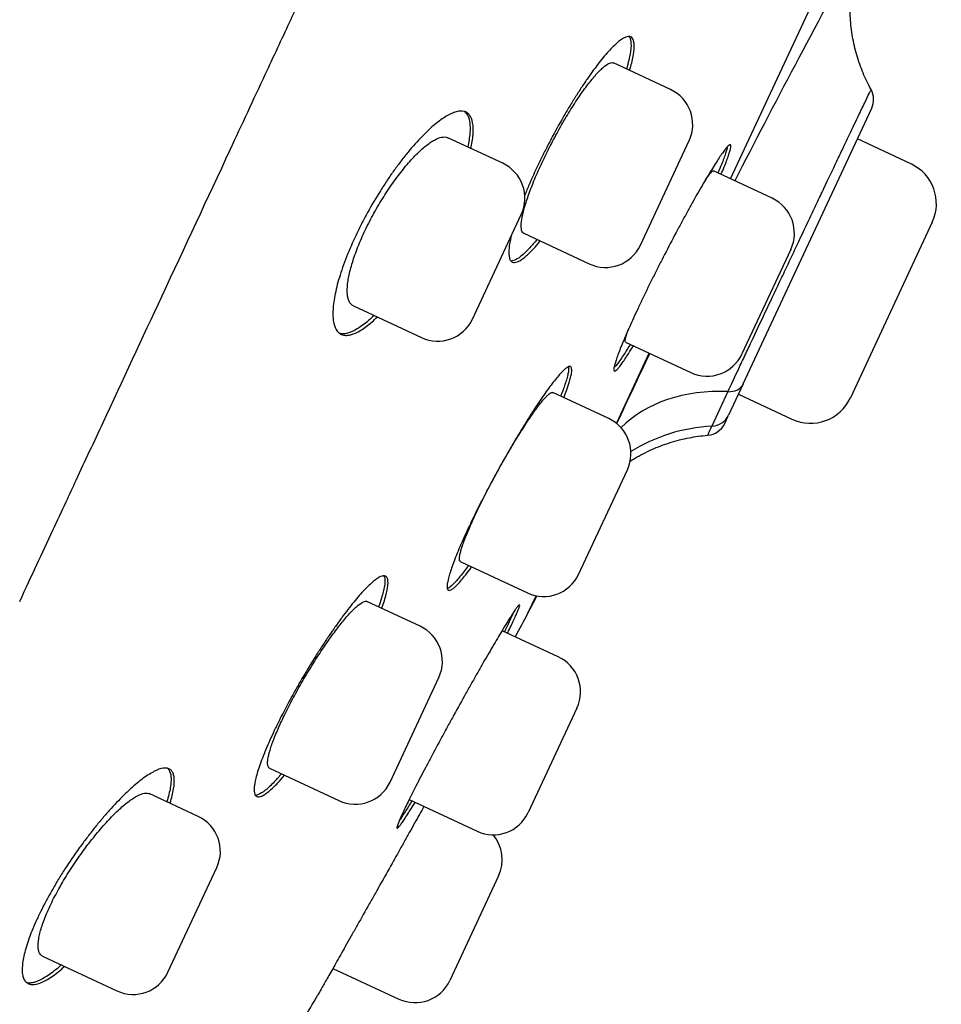
# Model space of a CAD drawing. Units: millimetres. Extents: x -18 to 399, y -35 to 1276.
# Drawn here: x 369 to 382, y 1067 to 1081 of the extents above; entities that cross this region are included whole.
import ezdxf

# ---------------------------------------------------------------- set-up
doc = ezdxf.new("R2010")
doc.units = ezdxf.units.MM
doc.layers.add('Default', color=7, linetype='Continuous')
doc.layers.add('DV2_Default', color=7, linetype='Continuous')

# ---------------------------------------------------------------- blocks, each defined once
blk = doc.blocks.new('SE1')
at = {"layer": 'DV2_Default', "color": 7}
for p, q in [((379.073, 1078.743), (382.143, 1085.325)), ((378.201, 1080.043), (377.369, 1080.431)), ((379.259, 1075.757), (381.13, 1079.77)), ((375.758, 1078.969), (374.958, 1079.342)), ((381.701, 1078.96), (380.922, 1079.323)), ((377.762, 1077.776), (378.472, 1079.299)), ((379.68, 1078.46), (378.825, 1078.859)), ((375.319, 1076.702), (376.029, 1078.225)), ((382.011, 1078.11), (380.819, 1075.554)), ((376.065, 1077.95), (377.018, 1077.505)), ((379.951, 1077.715), (379.241, 1076.193)), ((373.585, 1076.893), (374.575, 1076.431)), ((377.546, 1076.366), (378.497, 1075.922)), ((377.413, 1075.183), (377.89, 1076.205)), ((379.259, 1075.757), (379.046, 1075.302)), ((377.302, 1075.252), (376.486, 1075.632)), ((379.189, 1075.608), (379.968, 1075.244)), ((378.991, 1075.183), (379.046, 1075.302)), ((376.863, 1072.985), (377.573, 1074.508)), ((375.141, 1073.17), (376.119, 1072.714)), ((374.557, 1072.229), (373.782, 1072.59)), ((376.126, 1072.422), (376.243, 1072.673)), ((376.567, 1071.784), (375.749, 1072.165)), ((374.118, 1069.962), (374.828, 1071.484)), ((376.838, 1071.039), (376.128, 1069.517)), ((372.364, 1070.162), (373.374, 1069.691)), ((371.324, 1069.46), (370.611, 1069.793)), ((374.397, 1069.706), (375.384, 1069.246)), ((370.885, 1067.194), (371.595, 1068.716)), ((375.699, 1068.596), (374.989, 1067.073)), ((369.061, 1067.426), (370.141, 1066.923)), ((373.287, 1067.249), (374.244, 1066.802))]:
    blk.add_line(p, q, dxfattribs=at)
for centre, radius, start, end in [((479.044, 1027.879), 112.096, 151.08981, 153.03186), ((377.964, 1079.535), 0.56, 335, 65), ((380.858, 1079.897), 0.3, 335, 28.7308), ((375.521, 1078.461), 0.56, 335, 65), ((381.431, 1078.38), 0.64, 335, 65), ((379.444, 1077.952), 0.56, 335, 65), ((377.254, 1078.013), 0.56, 245, 335), ((374.811, 1076.939), 0.56, 245, 335), ((479.044, 1027.879), 112.096, 154.46379, 155.04105), ((378.734, 1076.43), 0.56, 245, 335), ((481.801, 1027.419), 113.517, 154.85998, 155.14002), ((380.239, 1075.824), 0.64, 245, 335), ((377.065, 1074.744), 0.56, 335, 65), ((378.719, 1075.309), 0.3, 274.6717, 334.9997), ((376.355, 1073.222), 0.56, 245, 335), ((74.916, 1230.132), 340, 332.36393, 332.4113), ((239.695, 1143.855), 154, 332.2181, 332.36393), ((374.32, 1071.721), 0.56, 335, 65), ((376.331, 1071.276), 0.56, 335, 65), ((373.61, 1070.198), 0.56, 245, 335), ((371.088, 1068.953), 0.56, 335, 65), ((375.621, 1069.753), 0.56, 245, 335), ((375.191, 1068.832), 0.56, 335, 40.1425), ((370.378, 1067.43), 0.56, 245, 335), ((374.481, 1067.31), 0.56, 245, 335), ((239.695, 1143.855), 154, 329.69034, 330.00058)]:
    blk.add_arc(centre, radius, start, end, dxfattribs=at)
for centre, major_axis, ratio, start_param, end_param in [((378.987, 1075.884), (-0.272, 0.127), 0.749438, 2.081073, 3.141593), ((379.453, 1073.647), (-2.255, 1.079), 0.747023, 5.229939, 6.023777), ((378.774, 1075.429), (0.272, -0.127), 0.948092, 5.222666, 6.283185), ((379.035, 1072.751), (-2.287, 1.01), 0.949216, 5.203179, 5.714271)]:
    blk.add_ellipse(centre, major_axis=major_axis, ratio=ratio, start_param=start_param, end_param=end_param, dxfattribs=at)
for points, knots in [([(368.727, 1072.592), (368.819, 1072.789), (368.965, 1073.102), (369.199, 1073.604), (369.386, 1074.005), (369.631, 1074.532), (370.094, 1075.524), (370.839, 1077.123), (371.628, 1078.816), (372.25, 1080.151), (372.637, 1080.98), (373.013, 1081.789), (373.411, 1082.644), (373.884, 1083.659), (374.403, 1084.775), (374.906, 1085.855), (375.32, 1086.744), (375.628, 1087.404), (375.913, 1088.017), (376.25, 1088.74), (376.456, 1089.183), (376.585, 1089.461)], [0, 0, 0, 0, 0.033522, 0.064095, 0.089742, 0.109202, 0.1605, 0.272159, 0.399255, 0.464177, 0.509261, 0.546045, 0.606695, 0.659707, 0.723846, 0.80187, 0.847611, 0.879059, 0.915636, 0.956103, 1, 1, 1, 1]), ([(381.121, 1080.041), (381.073, 1080.128), (381.002, 1080.279), (380.906, 1080.546), (380.847, 1080.809), (380.814, 1081.076), (380.811, 1081.325), (380.829, 1081.543), (380.858, 1081.718), (380.889, 1081.85), (380.917, 1081.948), (380.94, 1082.019), (380.957, 1082.066), (380.965, 1082.086), (380.966, 1082.089), (380.966, 1082.089)], [0, 0, 0, 0, 0.103842, 0.210217, 0.315747, 0.419439, 0.518329, 0.605899, 0.676133, 0.733813, 0.784316, 0.8343, 0.890005, 0.957403, 1, 1, 1, 1]), ([(377.606, 1080.321), (377.608, 1080.331), (377.611, 1080.34), (377.624, 1080.388), (377.634, 1080.423), (377.657, 1080.524), (377.666, 1080.582), (377.672, 1080.656), (377.672, 1080.679), (377.67, 1080.719), (377.665, 1080.753), (377.654, 1080.778), (377.641, 1080.797), (377.633, 1080.804), (377.604, 1080.818), (377.579, 1080.817), (377.535, 1080.8), (377.518, 1080.791), (377.484, 1080.77), (377.465, 1080.756), (377.406, 1080.708), (377.363, 1080.667), (377.292, 1080.591), (377.267, 1080.563), (377.216, 1080.502), (377.19, 1080.47), (377.11, 1080.368), (377.055, 1080.292), (376.967, 1080.167), (376.938, 1080.123), (376.879, 1080.034), (376.819, 1079.941), (376.759, 1079.844), (376.699, 1079.744), (376.669, 1079.693), (376.579, 1079.537), (376.52, 1079.431), (376.435, 1079.269), (376.407, 1079.215), (376.365, 1079.133), (376.352, 1079.106), (376.325, 1079.052), (376.311, 1079.024), (376.246, 1078.89), (376.198, 1078.784), (376.13, 1078.628), (376.108, 1078.577), (376.085, 1078.52), (376.082, 1078.513), (376.079, 1078.506)], [0, 0, 0, 0, 0.008921, 0.008921, 0.044148, 0.044148, 0.114603, 0.114603, 0.14983, 0.14983, 0.185057, 0.220284, 0.220284, 0.255511, 0.255511, 0.325966, 0.325966, 0.361193, 0.361193, 0.39642, 0.39642, 0.466875, 0.466875, 0.502102, 0.502102, 0.537329, 0.537329, 0.607783, 0.607783, 0.643011, 0.643011, 0.678238, 0.713465, 0.713465, 0.748692, 0.748692, 0.819147, 0.819147, 0.854374, 0.854374, 0.871988, 0.871988, 0.889601, 0.889601, 0.960056, 0.960056, 0.995283, 0.995283, 1, 1, 1, 1]), ([(377.597, 1080.815), (377.599, 1080.812), (377.601, 1080.81), (377.61, 1080.796), (377.615, 1080.783), (377.626, 1080.737), (377.628, 1080.697), (377.621, 1080.622), (377.618, 1080.595), (377.608, 1080.535), (377.601, 1080.503), (377.584, 1080.43), (377.573, 1080.387), (377.56, 1080.342)], [0, 0, 0, 0, 0.047151, 0.047151, 0.20149, 0.20149, 0.510168, 0.510168, 0.664508, 0.664508, 0.818847, 0.818847, 1, 1, 1, 1]), ([(376.065, 1077.949), (376.065, 1077.95), (376.064, 1077.95), (376.048, 1077.959), (376.038, 1077.974), (376.03, 1078.009), (376.028, 1078.023), (376.026, 1078.054), (376.027, 1078.071), (376.031, 1078.128), (376.038, 1078.173), (376.062, 1078.277), (376.078, 1078.335), (376.108, 1078.429), (376.118, 1078.462), (376.143, 1078.53), (376.156, 1078.566), (376.197, 1078.675), (376.228, 1078.75), (376.28, 1078.868), (376.298, 1078.908), (376.335, 1078.989), (376.355, 1079.03), (376.414, 1079.152), (376.456, 1079.234), (376.521, 1079.357), (376.543, 1079.398), (376.588, 1079.478), (376.632, 1079.557), (376.678, 1079.634), (376.723, 1079.709), (376.746, 1079.747), (376.815, 1079.855), (376.859, 1079.922), (376.946, 1080.047), (376.989, 1080.105), (377.069, 1080.207), (377.107, 1080.251), (377.161, 1080.308), (377.178, 1080.326), (377.211, 1080.357), (377.226, 1080.37), (377.27, 1080.405), (377.296, 1080.421), (377.339, 1080.436), (377.357, 1080.437), (377.37, 1080.43)], [0, 0, 0, 0, 0.003978, 0.003978, 0.06645, 0.06645, 0.097685, 0.097685, 0.128921, 0.128921, 0.191393, 0.191393, 0.253865, 0.253865, 0.2851, 0.2851, 0.316336, 0.316336, 0.378808, 0.378808, 0.410044, 0.410044, 0.441279, 0.441279, 0.503751, 0.503751, 0.534987, 0.534987, 0.566223, 0.597458, 0.597458, 0.628694, 0.628694, 0.691166, 0.691166, 0.753638, 0.753638, 0.816109, 0.816109, 0.847345, 0.847345, 0.878581, 0.878581, 0.941052, 0.941052, 1, 1, 1, 1]), ([(379.037, 1075.644), (379.085, 1075.748), (379.138, 1075.861), (379.224, 1076.044), (379.254, 1076.108), (379.316, 1076.238), (379.347, 1076.305), (379.443, 1076.509), (379.51, 1076.651), (379.651, 1076.949), (379.722, 1077.1), (379.83, 1077.328), (379.866, 1077.405), (379.921, 1077.521), (379.939, 1077.559), (379.976, 1077.637), (379.994, 1077.676), (380.085, 1077.869), (380.157, 1078.02), (380.262, 1078.243), (380.297, 1078.316), (380.366, 1078.461), (380.4, 1078.533), (380.499, 1078.743), (380.562, 1078.874), (380.651, 1079.061), (380.68, 1079.122), (380.735, 1079.239), (380.762, 1079.295), (380.838, 1079.454), (380.883, 1079.549), (380.933, 1079.654), (380.943, 1079.674), (380.962, 1079.714), (380.971, 1079.733), (380.997, 1079.787), (381.013, 1079.82), (381.055, 1079.908), (381.077, 1079.953), (381.101, 1080.002), (381.107, 1080.014), (381.116, 1080.033), (381.119, 1080.038), (381.121, 1080.041), (381.121, 1080.041), (381.121, 1080.041)], [0, 0, 0, 0, 0.075987, 0.075987, 0.11398, 0.11398, 0.151973, 0.151973, 0.22796, 0.22796, 0.303947, 0.303947, 0.34194, 0.34194, 0.360937, 0.360937, 0.379933, 0.379933, 0.45592, 0.45592, 0.493913, 0.493913, 0.531907, 0.531907, 0.607893, 0.607893, 0.645886, 0.645886, 0.68388, 0.68388, 0.759866, 0.759866, 0.778863, 0.778863, 0.79786, 0.79786, 0.835853, 0.835853, 0.91184, 0.91184, 0.949833, 0.949833, 0.987826, 0.987826, 1, 1, 1, 1]), ([(375.296, 1079.184), (375.303, 1079.219), (375.31, 1079.252), (375.32, 1079.321), (375.324, 1079.356), (375.331, 1079.453), (375.329, 1079.51), (375.312, 1079.605), (375.298, 1079.643), (375.266, 1079.684), (375.254, 1079.696), (375.227, 1079.714), (375.212, 1079.721), (375.162, 1079.733), (375.124, 1079.731), (375.059, 1079.713), (375.036, 1079.704), (374.988, 1079.683), (374.962, 1079.669), (374.884, 1079.622), (374.828, 1079.582), (374.738, 1079.507), (374.707, 1079.479), (374.644, 1079.42), (374.613, 1079.389), (374.516, 1079.289), (374.45, 1079.215), (374.365, 1079.112), (374.347, 1079.091), (374.313, 1079.048), (374.296, 1079.026), (374.245, 1078.959), (374.178, 1078.868), (374.11, 1078.772), (374.06, 1078.697), (374.044, 1078.672), (374.011, 1078.621), (373.994, 1078.596), (373.912, 1078.466), (373.85, 1078.36), (373.761, 1078.198), (373.732, 1078.144), (373.69, 1078.062), (373.676, 1078.034), (373.649, 1077.98), (373.636, 1077.952), (373.572, 1077.817), (373.526, 1077.711), (373.464, 1077.554), (373.445, 1077.503), (373.41, 1077.402), (373.379, 1077.305), (373.353, 1077.213), (373.331, 1077.124), (373.322, 1077.081), (373.298, 1076.957), (373.289, 1076.883), (373.286, 1076.783), (373.286, 1076.752), (373.29, 1076.694), (373.294, 1076.668), (373.309, 1076.595), (373.326, 1076.556), (373.36, 1076.512), (373.373, 1076.5), (373.401, 1076.481), (373.432, 1076.467), (373.468, 1076.463), (373.506, 1076.465), (373.527, 1076.468), (373.592, 1076.485), (373.64, 1076.507), (373.717, 1076.553), (373.743, 1076.571), (373.798, 1076.613), (373.827, 1076.636), (373.881, 1076.683), (373.906, 1076.706), (373.932, 1076.731)], [0, 0, 0, 0, 0.0183657, 0.0183657, 0.039775, 0.039775, 0.0825936, 0.0825936, 0.1254122, 0.1254122, 0.1468215, 0.1468215, 0.1682308, 0.1682308, 0.2110494, 0.2110494, 0.2324588, 0.2324588, 0.2538681, 0.2538681, 0.2966867, 0.2966867, 0.318096, 0.318096, 0.3395053, 0.3395053, 0.3823239, 0.3823239, 0.3930286, 0.3930286, 0.4037332, 0.4037332, 0.4251425, 0.4465518, 0.4465518, 0.4572565, 0.4572565, 0.4679611, 0.4679611, 0.5107798, 0.5107798, 0.5321891, 0.5321891, 0.5428937, 0.5428937, 0.5535984, 0.5535984, 0.596417, 0.596417, 0.6178263, 0.6178263, 0.6392356, 0.6606449, 0.6606449, 0.6820542, 0.6820542, 0.7248728, 0.7248728, 0.7462821, 0.7462821, 0.7676914, 0.7676914, 0.8105101, 0.8105101, 0.8319194, 0.8319194, 0.8533287, 0.874738, 0.874738, 0.8961473, 0.8961473, 0.9389659, 0.9389659, 0.9603752, 0.9603752, 0.9817845, 0.9817845, 1, 1, 1, 1]), ([(375.197, 1079.724), (375.21, 1079.715), (375.221, 1079.704), (375.252, 1079.662), (375.267, 1079.624), (375.279, 1079.552), (375.281, 1079.526), (375.283, 1079.469), (375.282, 1079.438), (375.275, 1079.345), (375.265, 1079.279), (375.249, 1079.206)], [0, 0, 0, 0, 0.139759, 0.139759, 0.435439, 0.435439, 0.583279, 0.583279, 0.731119, 0.731119, 1, 1, 1, 1]), ([(373.586, 1076.892), (373.565, 1076.902), (373.548, 1076.918), (373.526, 1076.952), (373.519, 1076.966), (373.508, 1076.998), (373.504, 1077.016), (373.495, 1077.074), (373.494, 1077.12), (373.499, 1077.198), (373.502, 1077.227), (373.511, 1077.285), (373.517, 1077.315), (373.537, 1077.411), (373.556, 1077.479), (373.603, 1077.627), (373.631, 1077.703), (373.679, 1077.822), (373.696, 1077.862), (373.732, 1077.944), (373.752, 1077.985), (373.812, 1078.109), (373.855, 1078.191), (373.924, 1078.313), (373.947, 1078.354), (373.995, 1078.434), (374.044, 1078.513), (374.094, 1078.588), (374.145, 1078.663), (374.171, 1078.699), (374.248, 1078.805), (374.299, 1078.87), (374.375, 1078.961), (374.401, 1078.989), (374.451, 1079.045), (374.475, 1079.071), (374.548, 1079.143), (374.594, 1079.186), (374.661, 1079.239), (374.683, 1079.255), (374.724, 1079.284), (374.744, 1079.296), (374.802, 1079.328), (374.837, 1079.342), (374.885, 1079.351), (374.9, 1079.353), (374.927, 1079.351), (374.943, 1079.348), (374.957, 1079.343), (374.959, 1079.341)], [0, 0, 0, 0, 0.056509, 0.056509, 0.087721, 0.087721, 0.118932, 0.118932, 0.181355, 0.181355, 0.212567, 0.212567, 0.243779, 0.243779, 0.306202, 0.306202, 0.368625, 0.368625, 0.399837, 0.399837, 0.431048, 0.431048, 0.493471, 0.493471, 0.524683, 0.524683, 0.555894, 0.587106, 0.587106, 0.618318, 0.618318, 0.680741, 0.680741, 0.711952, 0.711952, 0.743164, 0.743164, 0.805587, 0.805587, 0.836799, 0.836799, 0.86801, 0.86801, 0.930434, 0.930434, 0.961645, 0.961645, 0.992857, 1, 1, 1, 1]), ([(378.936, 1078.807), (378.941, 1078.818), (378.945, 1078.828), (378.965, 1078.874), (378.978, 1078.908), (379.016, 1079.001), (379.035, 1079.054), (379.057, 1079.12), (379.063, 1079.14), (379.073, 1079.174), (379.076, 1079.188), (379.082, 1079.223), (379.08, 1079.237), (379.065, 1079.242), (379.053, 1079.234), (379.026, 1079.207), (379.016, 1079.196), (378.993, 1079.167), (378.98, 1079.15), (378.938, 1079.092), (378.906, 1079.044), (378.851, 1078.958), (378.831, 1078.927), (378.79, 1078.861), (378.769, 1078.826), (378.702, 1078.715), (378.655, 1078.634), (378.579, 1078.502), (378.553, 1078.456), (378.501, 1078.363), (378.448, 1078.267), (378.393, 1078.167), (378.338, 1078.065), (378.31, 1078.013), (378.225, 1077.854), (378.17, 1077.748), (378.087, 1077.587), (378.059, 1077.533), (378.004, 1077.425), (377.977, 1077.371), (377.898, 1077.211), (377.847, 1077.107), (377.774, 1076.956), (377.75, 1076.906), (377.705, 1076.809), (377.683, 1076.762), (377.62, 1076.625), (377.582, 1076.54), (377.531, 1076.421), (377.516, 1076.384), (377.486, 1076.313), (377.46, 1076.247), (377.438, 1076.189), (377.418, 1076.135), (377.41, 1076.11), (377.389, 1076.044), (377.38, 1076.01), (377.375, 1075.974), (377.375, 1075.964), (377.377, 1075.951), (377.379, 1075.946), (377.391, 1075.942), (377.404, 1075.949), (377.431, 1075.976), (377.441, 1075.988), (377.465, 1076.016), (377.49, 1076.05), (377.52, 1076.093), (377.553, 1076.141), (377.57, 1076.167), (377.611, 1076.231), (377.636, 1076.27), (377.661, 1076.312)], [0, 0, 0, 0, 0.006345, 0.006345, 0.027841, 0.027841, 0.070833, 0.070833, 0.092329, 0.092329, 0.113825, 0.113825, 0.156817, 0.156817, 0.199809, 0.199809, 0.221305, 0.221305, 0.242801, 0.242801, 0.285793, 0.285793, 0.307289, 0.307289, 0.328785, 0.328785, 0.371776, 0.371776, 0.393272, 0.393272, 0.414768, 0.436264, 0.436264, 0.45776, 0.45776, 0.500752, 0.500752, 0.522248, 0.522248, 0.543744, 0.543744, 0.586736, 0.586736, 0.608232, 0.608232, 0.629728, 0.629728, 0.67272, 0.67272, 0.694216, 0.694216, 0.715712, 0.737208, 0.737208, 0.758704, 0.758704, 0.801695, 0.801695, 0.823191, 0.823191, 0.844687, 0.844687, 0.887679, 0.887679, 0.909175, 0.909175, 0.930671, 0.952167, 0.952167, 0.973663, 0.973663, 1, 1, 1, 1]), ([(379.031, 1079.212), (379.026, 1079.188), (379.017, 1079.155), (378.995, 1079.092), (378.986, 1079.067), (378.966, 1079.012), (378.955, 1078.983), (378.927, 1078.913), (378.91, 1078.872), (378.891, 1078.828)], [0, 0, 0, 0, 0.364267, 0.364267, 0.561969, 0.561969, 0.759672, 0.759672, 1, 1, 1, 1]), ([(378.711, 1078.729), (378.711, 1078.729), (378.711, 1078.73), (378.724, 1078.748), (378.746, 1078.78), (378.765, 1078.805), (378.783, 1078.826), (378.79, 1078.835), (378.81, 1078.856), (378.82, 1078.861), (378.825, 1078.859), (378.825, 1078.859), (378.825, 1078.859)], [0, 0, 0, 0, 0.002888, 0.002888, 0.202207, 0.401527, 0.401527, 0.600846, 0.600846, 0.999484, 0.999484, 1, 1, 1, 1]), ([(375.879, 1077.903), (375.878, 1077.897), (375.876, 1077.892), (375.868, 1077.853), (375.862, 1077.821), (375.853, 1077.762), (375.85, 1077.735), (375.845, 1077.66), (375.847, 1077.621), (375.86, 1077.576), (375.865, 1077.563), (375.879, 1077.543), (375.888, 1077.536), (375.917, 1077.522), (375.941, 1077.523), (375.986, 1077.54), (376.003, 1077.548), (376.037, 1077.57), (376.074, 1077.596), (376.115, 1077.633), (376.158, 1077.674), (376.181, 1077.698), (376.236, 1077.758), (376.269, 1077.796), (376.303, 1077.838)], [0, 0, 0, 0, 0.0116601, 0.0116601, 0.0857704, 0.0857704, 0.1598808, 0.1598808, 0.3081014, 0.3081014, 0.3822117, 0.3822117, 0.456322, 0.456322, 0.6045426, 0.6045426, 0.6786529, 0.6786529, 0.7527632, 0.8268735, 0.8268735, 0.9009839, 0.9009839, 1, 1, 1, 1]), ([(376.257, 1077.86), (376.22, 1077.815), (376.185, 1077.774), (376.129, 1077.713), (376.107, 1077.691), (376.064, 1077.65), (376.043, 1077.632), (375.985, 1077.585), (375.951, 1077.565), (375.907, 1077.549), (375.894, 1077.546), (375.88, 1077.546), (375.879, 1077.546), (375.878, 1077.546)], [0, 0, 0, 0, 0.219432, 0.219432, 0.372509, 0.372509, 0.525585, 0.525585, 0.831738, 0.831738, 0.984815, 0.984815, 1, 1, 1, 1]), ([(373.885, 1076.753), (373.858, 1076.726), (373.831, 1076.702), (373.776, 1076.654), (373.747, 1076.632), (373.692, 1076.591), (373.666, 1076.573), (373.588, 1076.526), (373.541, 1076.506), (373.477, 1076.489), (373.456, 1076.486), (373.418, 1076.486), (373.401, 1076.488), (373.385, 1076.492)], [0, 0, 0, 0, 0.1326298, 0.1326298, 0.2780863, 0.2780863, 0.4235428, 0.4235428, 0.7144558, 0.7144558, 0.8599123, 0.8599123, 1, 1, 1, 1]), ([(377.546, 1076.366), (377.546, 1076.366), (377.546, 1076.366), (377.54, 1076.368), (377.539, 1076.379), (377.543, 1076.407), (377.545, 1076.418), (377.552, 1076.444), (377.561, 1076.474), (377.574, 1076.511), (377.585, 1076.541), (377.589, 1076.552), (377.593, 1076.563)], [0, 0, 0, 0, 0.001731, 0.001731, 0.365742, 0.365742, 0.547747, 0.547747, 0.729752, 0.911758, 0.911758, 1, 1, 1, 1]), ([(377.616, 1076.333), (377.588, 1076.288), (377.563, 1076.247), (377.52, 1076.182), (377.503, 1076.156), (377.471, 1076.109), (377.456, 1076.087), (377.416, 1076.033), (377.394, 1076.006), (377.377, 1075.989)], [0, 0, 0, 0, 0.253637, 0.253637, 0.445527, 0.445527, 0.637417, 0.637417, 1, 1, 1, 1]), ([(376.647, 1075.557), (376.651, 1075.567), (376.655, 1075.576), (376.672, 1075.621), (376.685, 1075.656), (376.719, 1075.751), (376.735, 1075.806), (376.752, 1075.875), (376.757, 1075.896), (376.762, 1075.932), (376.763, 1075.948), (376.763, 1075.987), (376.757, 1076.003), (376.733, 1076.014), (376.715, 1076.009), (376.681, 1075.986), (376.668, 1075.976), (376.64, 1075.95), (376.624, 1075.935), (376.575, 1075.882), (376.537, 1075.837), (376.474, 1075.756), (376.452, 1075.726), (376.405, 1075.663), (376.381, 1075.63), (376.307, 1075.524), (376.255, 1075.446), (376.172, 1075.318), (376.144, 1075.273), (376.087, 1075.183), (376.029, 1075.089), (375.97, 1074.992), (375.911, 1074.892), (375.881, 1074.841), (375.791, 1074.685), (375.732, 1074.58), (375.645, 1074.421), (375.616, 1074.367), (375.559, 1074.26), (375.53, 1074.206), (375.448, 1074.047), (375.395, 1073.944), (375.321, 1073.793), (375.297, 1073.742), (375.251, 1073.645), (375.229, 1073.598), (375.167, 1073.46), (375.129, 1073.374), (375.08, 1073.253), (375.065, 1073.215), (375.037, 1073.143), (375.013, 1073.075), (374.993, 1073.016), (374.977, 1072.96), (374.97, 1072.934), (374.953, 1072.865), (374.948, 1072.829), (374.949, 1072.789), (374.951, 1072.779), (374.957, 1072.762), (374.962, 1072.757), (374.98, 1072.748), (374.998, 1072.753), (375.033, 1072.776), (375.046, 1072.786), (375.075, 1072.811), (375.105, 1072.841), (375.141, 1072.881), (375.178, 1072.926), (375.199, 1072.951), (375.247, 1073.013), (375.276, 1073.051), (375.306, 1073.093)], [0, 0, 0, 0, 0.005453, 0.005453, 0.026942, 0.026942, 0.069922, 0.069922, 0.091412, 0.091412, 0.112902, 0.112902, 0.155882, 0.155882, 0.198862, 0.198862, 0.220352, 0.220352, 0.241842, 0.241842, 0.284822, 0.284822, 0.306312, 0.306312, 0.327801, 0.327801, 0.370781, 0.370781, 0.392271, 0.392271, 0.413761, 0.435251, 0.435251, 0.456741, 0.456741, 0.499721, 0.499721, 0.521211, 0.521211, 0.542701, 0.542701, 0.585681, 0.585681, 0.607171, 0.607171, 0.628661, 0.628661, 0.67164, 0.67164, 0.69313, 0.69313, 0.71462, 0.73611, 0.73611, 0.7576, 0.7576, 0.80058, 0.80058, 0.82207, 0.82207, 0.84356, 0.84356, 0.88654, 0.88654, 0.90803, 0.90803, 0.92952, 0.951009, 0.951009, 0.972499, 0.972499, 1, 1, 1, 1]), ([(376.715, 1076.006), (376.716, 1076.003), (376.716, 1076), (376.719, 1075.976), (376.717, 1075.944), (376.704, 1075.882), (376.698, 1075.859), (376.683, 1075.807), (376.674, 1075.779), (376.647, 1075.699), (376.627, 1075.642), (376.602, 1075.578)], [0, 0, 0, 0, 0.045141, 0.045141, 0.379995, 0.379995, 0.547423, 0.547423, 0.71485, 0.71485, 1, 1, 1, 1]), ([(375.142, 1073.17), (375.142, 1073.17), (375.142, 1073.17), (375.133, 1073.174), (375.128, 1073.186), (375.127, 1073.217), (375.128, 1073.229), (375.132, 1073.257), (375.138, 1073.288), (375.149, 1073.326), (375.161, 1073.368), (375.169, 1073.391), (375.194, 1073.465), (375.215, 1073.519), (375.252, 1073.609), (375.266, 1073.641), (375.294, 1073.707), (375.309, 1073.741), (375.357, 1073.846), (375.392, 1073.919), (375.448, 1074.033), (375.467, 1074.073), (375.507, 1074.152), (375.528, 1074.192), (375.59, 1074.311), (375.633, 1074.392), (375.7, 1074.514), (375.722, 1074.554), (375.767, 1074.634), (375.812, 1074.712), (375.857, 1074.789), (375.902, 1074.865), (375.924, 1074.903), (375.991, 1075.012), (376.034, 1075.08), (376.096, 1075.176), (376.116, 1075.207), (376.156, 1075.267), (376.176, 1075.295), (376.231, 1075.375), (376.266, 1075.422), (376.314, 1075.483), (376.329, 1075.502), (376.358, 1075.536), (376.385, 1075.566), (376.408, 1075.589), (376.429, 1075.608), (376.439, 1075.616), (376.465, 1075.633), (376.478, 1075.636), (376.487, 1075.632)], [0, 0, 0, 0, 0.000918, 0.000918, 0.063394, 0.063394, 0.094632, 0.094632, 0.12587, 0.157108, 0.157108, 0.188346, 0.188346, 0.250821, 0.250821, 0.282059, 0.282059, 0.313297, 0.313297, 0.375773, 0.375773, 0.407011, 0.407011, 0.438249, 0.438249, 0.500725, 0.500725, 0.531963, 0.531963, 0.563201, 0.594439, 0.594439, 0.625677, 0.625677, 0.688153, 0.688153, 0.719391, 0.719391, 0.750629, 0.750629, 0.813105, 0.813105, 0.844343, 0.844343, 0.875581, 0.906819, 0.906819, 0.938057, 0.938057, 1, 1, 1, 1]), ([(377.614, 1074.633), (377.634, 1074.646), (377.736, 1074.708), (377.928, 1074.807), (378.19, 1074.908), (378.473, 1074.978), (378.643, 1075.002), (378.743, 1075.01)], [0, 0, 0, 0, 0.060543, 0.297167, 0.534927, 0.772483, 1, 1, 1, 1]), ([(378.743, 1075.01), (378.743, 1075.01), (378.744, 1075.011), (378.746, 1075.017), (378.749, 1075.024), (378.763, 1075.057), (378.779, 1075.092), (378.802, 1075.142)], [0, 0, 0, 0, 0.148171, 0.148171, 0.432114, 0.432114, 1, 1, 1, 1]), ([(375.26, 1073.114), (375.24, 1073.087), (375.221, 1073.061), (375.181, 1073.008), (375.16, 1072.981), (375.12, 1072.932), (375.101, 1072.909), (375.048, 1072.85), (375.018, 1072.821), (374.979, 1072.791), (374.968, 1072.784), (374.956, 1072.778), (374.954, 1072.778), (374.952, 1072.777)], [0, 0, 0, 0, 0.140568, 0.140568, 0.306244, 0.306244, 0.47192, 0.47192, 0.803272, 0.803272, 0.968948, 0.968948, 1, 1, 1, 1]), ([(373.997, 1072.49), (374.001, 1072.501), (374.005, 1072.512), (374.021, 1072.559), (374.033, 1072.594), (374.062, 1072.691), (374.075, 1072.747), (374.086, 1072.818), (374.088, 1072.84), (374.089, 1072.878), (374.087, 1072.91), (374.079, 1072.933), (374.067, 1072.951), (374.06, 1072.957), (374.033, 1072.969), (374.01, 1072.966), (373.967, 1072.947), (373.951, 1072.938), (373.916, 1072.915), (373.898, 1072.901), (373.838, 1072.852), (373.795, 1072.81), (373.722, 1072.733), (373.697, 1072.705), (373.644, 1072.645), (373.617, 1072.613), (373.534, 1072.512), (373.476, 1072.437), (373.385, 1072.313), (373.354, 1072.27), (373.292, 1072.182), (373.229, 1072.092), (373.165, 1071.996), (373.101, 1071.899), (373.069, 1071.849), (372.973, 1071.696), (372.91, 1071.592), (372.817, 1071.435), (372.787, 1071.382), (372.727, 1071.276), (372.697, 1071.223), (372.611, 1071.065), (372.557, 1070.962), (372.494, 1070.836), (372.482, 1070.811), (372.457, 1070.761), (372.445, 1070.736), (372.41, 1070.662), (372.389, 1070.615), (372.327, 1070.477), (372.29, 1070.39), (372.244, 1070.268), (372.23, 1070.229), (372.204, 1070.156), (372.182, 1070.087), (372.166, 1070.026), (372.153, 1069.969), (372.148, 1069.943), (372.138, 1069.871), (372.138, 1069.834), (372.147, 1069.791), (372.151, 1069.78), (372.163, 1069.762), (372.171, 1069.755), (372.198, 1069.743), (372.221, 1069.746), (372.266, 1069.764), (372.282, 1069.773), (372.316, 1069.796), (372.353, 1069.824), (372.395, 1069.861), (372.439, 1069.902), (372.462, 1069.926), (372.517, 1069.984), (372.55, 1070.02), (372.583, 1070.06)], [0, 0, 0, 0, 0.006251, 0.006251, 0.02773, 0.02773, 0.070689, 0.070689, 0.092168, 0.092168, 0.113647, 0.135127, 0.135127, 0.156606, 0.156606, 0.199564, 0.199564, 0.221044, 0.221044, 0.242523, 0.242523, 0.285482, 0.285482, 0.306961, 0.306961, 0.32844, 0.32844, 0.371399, 0.371399, 0.392878, 0.392878, 0.414357, 0.435837, 0.435837, 0.457316, 0.457316, 0.500274, 0.500274, 0.521754, 0.521754, 0.543233, 0.543233, 0.586192, 0.586192, 0.596931, 0.596931, 0.607671, 0.607671, 0.62915, 0.62915, 0.672109, 0.672109, 0.693588, 0.693588, 0.715067, 0.736547, 0.736547, 0.758026, 0.758026, 0.800985, 0.800985, 0.822464, 0.822464, 0.843943, 0.843943, 0.886902, 0.886902, 0.908381, 0.908381, 0.92986, 0.95134, 0.95134, 0.972819, 0.972819, 1, 1, 1, 1]), ([(374.026, 1072.965), (374.027, 1072.964), (374.028, 1072.962), (374.034, 1072.952), (374.038, 1072.94), (374.045, 1072.896), (374.043, 1072.858), (374.032, 1072.786), (374.026, 1072.759), (374.012, 1072.702), (374.003, 1072.671), (373.981, 1072.599), (373.967, 1072.556), (373.951, 1072.511)], [0, 0, 0, 0, 0.023933, 0.023933, 0.181306, 0.181306, 0.496053, 0.496053, 0.653427, 0.653427, 0.8108, 0.8108, 1, 1, 1, 1]), ([(372.364, 1070.162), (372.364, 1070.162), (372.364, 1070.162), (372.35, 1070.169), (372.342, 1070.183), (372.336, 1070.216), (372.335, 1070.23), (372.336, 1070.259), (372.337, 1070.276), (372.346, 1070.33), (372.356, 1070.374), (372.386, 1070.475), (372.406, 1070.531), (372.441, 1070.622), (372.454, 1070.654), (372.482, 1070.721), (372.497, 1070.755), (372.545, 1070.861), (372.58, 1070.935), (372.638, 1071.05), (372.658, 1071.089), (372.699, 1071.168), (372.721, 1071.208), (372.786, 1071.327), (372.831, 1071.407), (372.902, 1071.527), (372.926, 1071.567), (372.974, 1071.645), (373.022, 1071.722), (373.07, 1071.797), (373.118, 1071.871), (373.143, 1071.908), (373.215, 1072.013), (373.262, 1072.079), (373.33, 1072.171), (373.353, 1072.201), (373.397, 1072.258), (373.418, 1072.285), (373.481, 1072.361), (373.52, 1072.405), (373.574, 1072.462), (373.592, 1072.48), (373.625, 1072.511), (373.64, 1072.524), (373.684, 1072.56), (373.71, 1072.577), (373.753, 1072.594), (373.77, 1072.596), (373.782, 1072.59)], [0, 0, 0, 0, 0.002139, 0.002139, 0.064612, 0.064612, 0.095849, 0.095849, 0.127085, 0.127085, 0.189558, 0.189558, 0.252031, 0.252031, 0.283268, 0.283268, 0.314504, 0.314504, 0.376977, 0.376977, 0.408214, 0.408214, 0.43945, 0.43945, 0.501923, 0.501923, 0.53316, 0.53316, 0.564396, 0.595633, 0.595633, 0.626869, 0.626869, 0.689342, 0.689342, 0.720579, 0.720579, 0.751815, 0.751815, 0.814288, 0.814288, 0.845525, 0.845525, 0.876761, 0.876761, 0.939234, 0.939234, 1, 1, 1, 1]), ([(375.828, 1072.129), (375.833, 1072.14), (375.838, 1072.151), (375.86, 1072.196), (375.876, 1072.228), (375.919, 1072.319), (375.943, 1072.37), (375.97, 1072.433), (375.978, 1072.452), (375.991, 1072.484), (375.996, 1072.497), (376.006, 1072.53), (376.008, 1072.542), (376.002, 1072.543), (375.998, 1072.541), (375.988, 1072.532), (375.975, 1072.518), (375.957, 1072.493), (375.936, 1072.463), (375.924, 1072.445), (375.885, 1072.386), (375.854, 1072.337), (375.8, 1072.25), (375.781, 1072.218), (375.74, 1072.151), (375.719, 1072.116), (375.653, 1072.005), (375.605, 1071.924), (375.529, 1071.792), (375.502, 1071.746), (375.449, 1071.653), (375.394, 1071.558), (375.338, 1071.459), (375.281, 1071.358), (375.252, 1071.306), (375.164, 1071.149), (375.106, 1071.044), (375.018, 1070.885), (374.989, 1070.832), (374.931, 1070.726), (374.902, 1070.672), (374.817, 1070.516), (374.763, 1070.414), (374.684, 1070.266), (374.658, 1070.217), (374.608, 1070.122), (374.584, 1070.076), (374.515, 1069.943), (374.473, 1069.86), (374.415, 1069.745), (374.397, 1069.708), (374.363, 1069.64), (374.332, 1069.576), (374.306, 1069.52), (374.282, 1069.468), (374.272, 1069.444), (374.244, 1069.381), (374.232, 1069.349), (374.222, 1069.316), (374.22, 1069.307), (374.218, 1069.295), (374.219, 1069.292), (374.226, 1069.29), (374.237, 1069.299), (374.261, 1069.328), (374.27, 1069.34), (374.292, 1069.37), (374.316, 1069.404), (374.345, 1069.448), (374.377, 1069.497), (374.394, 1069.524), (374.434, 1069.588), (374.457, 1069.626), (374.482, 1069.666)], [0, 0, 0, 0, 0.006687, 0.006687, 0.028189, 0.028189, 0.071195, 0.071195, 0.092698, 0.092698, 0.1142, 0.1142, 0.157206, 0.157206, 0.178709, 0.178709, 0.200211, 0.221714, 0.221714, 0.243217, 0.243217, 0.286222, 0.286222, 0.307725, 0.307725, 0.329228, 0.329228, 0.372233, 0.372233, 0.393736, 0.393736, 0.415238, 0.436741, 0.436741, 0.458244, 0.458244, 0.501249, 0.501249, 0.522752, 0.522752, 0.544255, 0.544255, 0.58726, 0.58726, 0.608763, 0.608763, 0.630266, 0.630266, 0.673271, 0.673271, 0.694774, 0.694774, 0.716277, 0.737779, 0.737779, 0.759282, 0.759282, 0.802288, 0.802288, 0.82379, 0.82379, 0.845293, 0.845293, 0.888298, 0.888298, 0.909801, 0.909801, 0.931304, 0.952807, 0.952807, 0.974309, 0.974309, 1, 1, 1, 1]), ([(375.914, 1072.43), (375.914, 1072.429), (375.914, 1072.429), (375.904, 1072.406), (375.893, 1072.382), (375.869, 1072.33), (375.855, 1072.302), (375.823, 1072.234), (375.804, 1072.193), (375.782, 1072.15)], [0, 0, 0, 0, 0.010985, 0.010985, 0.317328, 0.317328, 0.623671, 0.623671, 1, 1, 1, 1]), ([(370.915, 1069.651), (370.915, 1069.652), (370.916, 1069.653), (370.928, 1069.692), (370.938, 1069.729), (370.956, 1069.8), (370.962, 1069.832), (370.977, 1069.924), (370.98, 1069.977), (370.974, 1070.042), (370.97, 1070.061), (370.958, 1070.095), (370.944, 1070.124), (370.922, 1070.143), (370.897, 1070.157), (370.883, 1070.162), (370.836, 1070.168), (370.798, 1070.163), (370.733, 1070.14), (370.711, 1070.13), (370.662, 1070.105), (370.636, 1070.09), (370.556, 1070.04), (370.498, 1069.997), (370.405, 1069.92), (370.373, 1069.892), (370.308, 1069.833), (370.274, 1069.801), (370.173, 1069.701), (370.103, 1069.628), (369.995, 1069.507), (369.958, 1069.465), (369.885, 1069.378), (369.812, 1069.29), (369.74, 1069.196), (369.667, 1069.101), (369.631, 1069.052), (369.522, 1068.901), (369.453, 1068.8), (369.353, 1068.645), (369.321, 1068.593), (369.257, 1068.489), (369.226, 1068.436), (369.137, 1068.28), (369.082, 1068.179), (369.021, 1068.055), (369.009, 1068.03), (368.986, 1067.981), (368.975, 1067.957), (368.942, 1067.885), (368.922, 1067.838), (368.868, 1067.703), (368.838, 1067.618), (368.793, 1067.46), (368.778, 1067.39), (368.766, 1067.297), (368.764, 1067.268), (368.763, 1067.214), (368.764, 1067.189), (368.774, 1067.122), (368.788, 1067.088), (368.818, 1067.05), (368.83, 1067.039), (368.857, 1067.024), (368.872, 1067.019), (368.921, 1067.011), (368.96, 1067.015), (369.049, 1067.043), (369.098, 1067.067), (369.178, 1067.117), (369.205, 1067.136), (369.263, 1067.178), (369.293, 1067.202), (369.343, 1067.243), (369.362, 1067.26), (369.381, 1067.277)], [0, 0, 0, 0, 0.000453, 0.000453, 0.021896, 0.021896, 0.04334, 0.04334, 0.086228, 0.086228, 0.107672, 0.107672, 0.129116, 0.15056, 0.15056, 0.172004, 0.172004, 0.214892, 0.214892, 0.236336, 0.236336, 0.25778, 0.25778, 0.300668, 0.300668, 0.322111, 0.322111, 0.343555, 0.343555, 0.386443, 0.386443, 0.407887, 0.407887, 0.429331, 0.450775, 0.450775, 0.472219, 0.472219, 0.515107, 0.515107, 0.536551, 0.536551, 0.557995, 0.557995, 0.600883, 0.600883, 0.611605, 0.611605, 0.622327, 0.622327, 0.64377, 0.64377, 0.686658, 0.686658, 0.729546, 0.729546, 0.75099, 0.75099, 0.772434, 0.772434, 0.815322, 0.815322, 0.836766, 0.836766, 0.85821, 0.85821, 0.901098, 0.901098, 0.943986, 0.943986, 0.965429, 0.965429, 0.986873, 0.986873, 1, 1, 1, 1]), ([(370.877, 1070.162), (370.884, 1070.156), (370.891, 1070.149), (370.915, 1070.117), (370.925, 1070.082), (370.931, 1070.017), (370.931, 1069.993), (370.928, 1069.94), (370.925, 1069.911), (370.909, 1069.818), (370.892, 1069.75), (370.868, 1069.673)], [0, 0, 0, 0, 0.098463, 0.098463, 0.400123, 0.400123, 0.550953, 0.550953, 0.701782, 0.701782, 1, 1, 1, 1]), ([(372.537, 1070.081), (372.501, 1070.038), (372.466, 1070), (372.41, 1069.941), (372.387, 1069.918), (372.343, 1069.877), (372.322, 1069.858), (372.263, 1069.811), (372.23, 1069.79), (372.186, 1069.772), (372.173, 1069.769), (372.161, 1069.768), (372.16, 1069.768), (372.159, 1069.768)], [0, 0, 0, 0, 0.213255, 0.213255, 0.368363, 0.368363, 0.52347, 0.52347, 0.833686, 0.833686, 0.988793, 0.988793, 1, 1, 1, 1]), ([(369.061, 1067.426), (369.044, 1067.434), (369.031, 1067.447), (369.013, 1067.475), (369.008, 1067.488), (369, 1067.517), (368.997, 1067.534), (368.993, 1067.588), (368.996, 1067.631), (369.008, 1067.705), (369.014, 1067.732), (369.027, 1067.787), (369.044, 1067.846), (369.066, 1067.909), (369.09, 1067.975), (369.104, 1068.009), (369.148, 1068.115), (369.183, 1068.188), (369.24, 1068.302), (369.261, 1068.34), (369.304, 1068.419), (369.326, 1068.458), (369.395, 1068.576), (369.444, 1068.655), (369.521, 1068.772), (369.548, 1068.812), (369.601, 1068.888), (369.655, 1068.964), (369.709, 1069.037), (369.765, 1069.108), (369.792, 1069.143), (369.876, 1069.246), (369.93, 1069.309), (370.038, 1069.427), (370.091, 1069.482), (370.192, 1069.579), (370.24, 1069.621), (370.309, 1069.676), (370.331, 1069.692), (370.374, 1069.722), (370.394, 1069.735), (370.452, 1069.769), (370.488, 1069.785), (370.535, 1069.798), (370.549, 1069.801), (370.576, 1069.802), (370.593, 1069.8), (370.608, 1069.794), (370.612, 1069.793)], [0, 0, 0, 0, 0.050417, 0.050417, 0.081636, 0.081636, 0.112854, 0.112854, 0.17529, 0.17529, 0.206509, 0.206509, 0.237727, 0.268945, 0.268945, 0.300163, 0.300163, 0.3626, 0.3626, 0.393818, 0.393818, 0.425036, 0.425036, 0.487473, 0.487473, 0.518691, 0.518691, 0.549909, 0.581127, 0.581127, 0.612345, 0.612345, 0.674782, 0.674782, 0.737218, 0.737218, 0.799655, 0.799655, 0.830873, 0.830873, 0.862091, 0.862091, 0.924528, 0.924528, 0.955746, 0.955746, 0.986964, 1, 1, 1, 1]), ([(374.611, 1069.606), (374.569, 1069.532), (374.524, 1069.451), (374.451, 1069.319), (374.425, 1069.273), (374.372, 1069.179), (374.319, 1069.083), (374.263, 1068.984), (374.207, 1068.882), (374.178, 1068.83), (374.09, 1068.674), (374.031, 1068.569), (373.942, 1068.411), (373.912, 1068.358), (373.853, 1068.252), (373.823, 1068.2), (373.736, 1068.044), (373.679, 1067.944), (373.597, 1067.798), (373.57, 1067.75), (373.517, 1067.656), (373.491, 1067.611), (373.417, 1067.48), (373.372, 1067.399), (373.308, 1067.287), (373.288, 1067.251), (373.25, 1067.184), (373.215, 1067.122), (373.184, 1067.068), (373.156, 1067.019), (373.143, 1066.996), (373.109, 1066.936), (373.092, 1066.906), (373.075, 1066.876), (373.071, 1066.868), (373.065, 1066.859), (373.064, 1066.856), (373.064, 1066.856)], [0, 0, 0, 0, 0.082548, 0.082548, 0.124354, 0.124354, 0.16616, 0.207966, 0.207966, 0.249772, 0.249772, 0.333383, 0.333383, 0.375189, 0.375189, 0.416995, 0.416995, 0.500606, 0.500606, 0.542412, 0.542412, 0.584218, 0.584218, 0.667829, 0.667829, 0.709635, 0.709635, 0.751441, 0.793247, 0.793247, 0.835053, 0.835053, 0.918664, 0.918664, 0.96047, 0.96047, 1, 1, 1, 1]), ([(374.437, 1069.688), (374.41, 1069.644), (374.385, 1069.603), (374.344, 1069.538), (374.327, 1069.512), (374.296, 1069.464), (374.281, 1069.442), (374.263, 1069.415), (374.258, 1069.407), (374.253, 1069.4)], [0, 0, 0, 0, 0.349149, 0.349149, 0.618868, 0.618868, 0.888588, 0.888588, 1, 1, 1, 1]), ([(369.334, 1067.299), (369.313, 1067.28), (369.292, 1067.262), (369.241, 1067.219), (369.211, 1067.196), (369.154, 1067.155), (369.126, 1067.136), (369.045, 1067.087), (368.997, 1067.064), (368.932, 1067.043), (368.911, 1067.039), (368.872, 1067.035), (368.854, 1067.036), (368.836, 1067.039), (368.833, 1067.04), (368.831, 1067.04)], [0, 0, 0, 0, 0.099749, 0.099749, 0.246129, 0.246129, 0.392508, 0.392508, 0.685268, 0.685268, 0.831648, 0.831648, 0.978027, 0.978027, 1, 1, 1, 1])]:
    blk.add_open_spline(points, degree=3, knots=knots, dxfattribs=at)

msp = doc.modelspace()

# ---------------------------------------------------------------- block references
at = {"layer": 'Default'}
msp.add_blockref('SE1', (0, 0), dxfattribs=at)

doc.saveas('drawing.dxf')
